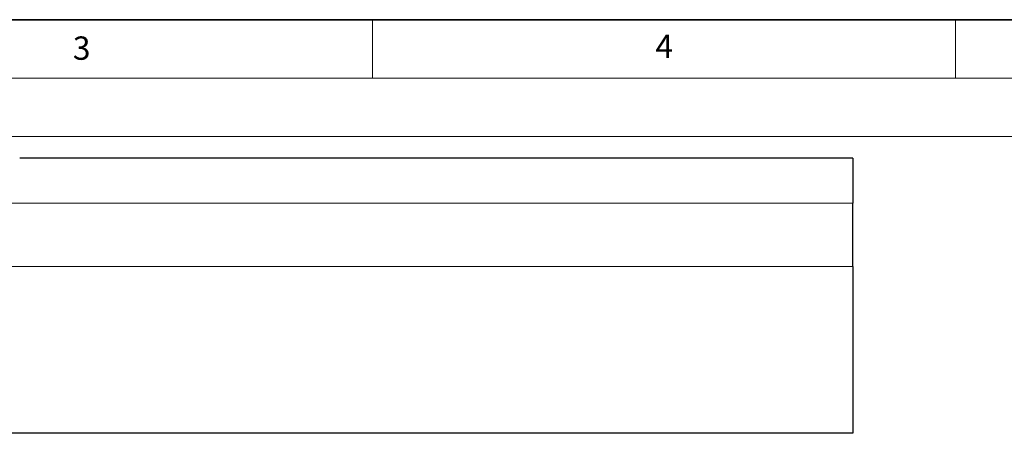
# Model space of a CAD drawing. Units: millimetres. Extents: x 0 to 497, y -25 to 375.
# Drawn here: x 135 to 219, y -25 to 10 of the extents above; entities that cross this region are included whole.
import ezdxf

# ---------------------------------------------------------------- set-up
doc = ezdxf.new("R2010")
doc.units = ezdxf.units.MM
doc.styles.add('SLDTEXTSTYLE0', font='TXT', dxfattribs={"width": 0.605})

msp = doc.modelspace()

# ---------------------------------------------------------------- linework, layer by layer
at = {"color": 7, "linetype": 'Continuous', "lineweight": 35}
msp.add_line((20, 10), (415, 10), dxfattribs=at)
at = {"color": 7, "linetype": 'Continuous', "lineweight": 18}
for p, q in [((165, 10), (165, 5)), ((215, 10), (215, 5)), ((15, 5), (415, 5)), ((0, 0), (420, 0))]:
    msp.add_line(p, q, dxfattribs=at)
at = {"color": 7, "linetype": 'Continuous', "lineweight": 25}
for p, q in [((206.196, -1.8788), (134.7273, -1.8788)), ((206.196, -11.1649), (206.196, -25.4503)), ((206.196, -25.4503), (124.4152, -25.4503))]:
    msp.add_line(p, q, dxfattribs=at)
at = {"color": 8, "linetype": 'Continuous', "lineweight": 18}
for p, q in [((124.4152, -5.7295), (206.196, -5.7295)), ((206.196, -11.1649), (124.4152, -11.1649))]:
    msp.add_line(p, q, dxfattribs=at)
at = {"color": 7, "linetype": 'Continuous', "lineweight": 25}
for points, knots in [([(206.196, -1.8788), (206.196, -1.954), (206.196, -2.1043), (206.196, -2.414), (206.196, -2.7868), (206.196, -3.2308), (206.196, -3.7448), (206.196, -4.3324), (206.196, -4.9859), (206.196, -5.4816), (206.196, -5.7295)], [0, 0, 0, 0, 0.1240651, 0.2481298, 0.3725514, 0.4969727, 0.6225287, 0.7480843, 0.8740423, 1, 1, 1, 1]), ([(206.196, -11.1649), (206.196, -10.8519), (206.196, -10.2258), (206.196, -9.3134), (206.196, -8.455), (206.196, -7.6678), (206.196, -6.9757), (206.196, -6.4242), (206.196, -6.0024), (206.196, -5.8205), (206.196, -5.7295)], [0, 0, 0, 0, 0.12888238, 0.2577711, 0.38656948, 0.51538392, 0.64597321, 0.77658267, 0.88828685, 1, 1, 1, 1])]:
    msp.add_open_spline(points, degree=3, knots=knots, dxfattribs=at)

# ---------------------------------------------------------------- texts
at = {"color": 7, "linetype": 'Continuous', "lineweight": 18, "char_height": 2, "attachment_point": 2, "style": 'SLDTEXTSTYLE0'}
for s, insert in [('3', (140.0453, 8.5647)), ('4', (190.0227, 8.7073))]:
    msp.add_mtext(s, dxfattribs=dict(at, insert=insert))

doc.saveas('drawing.dxf')
